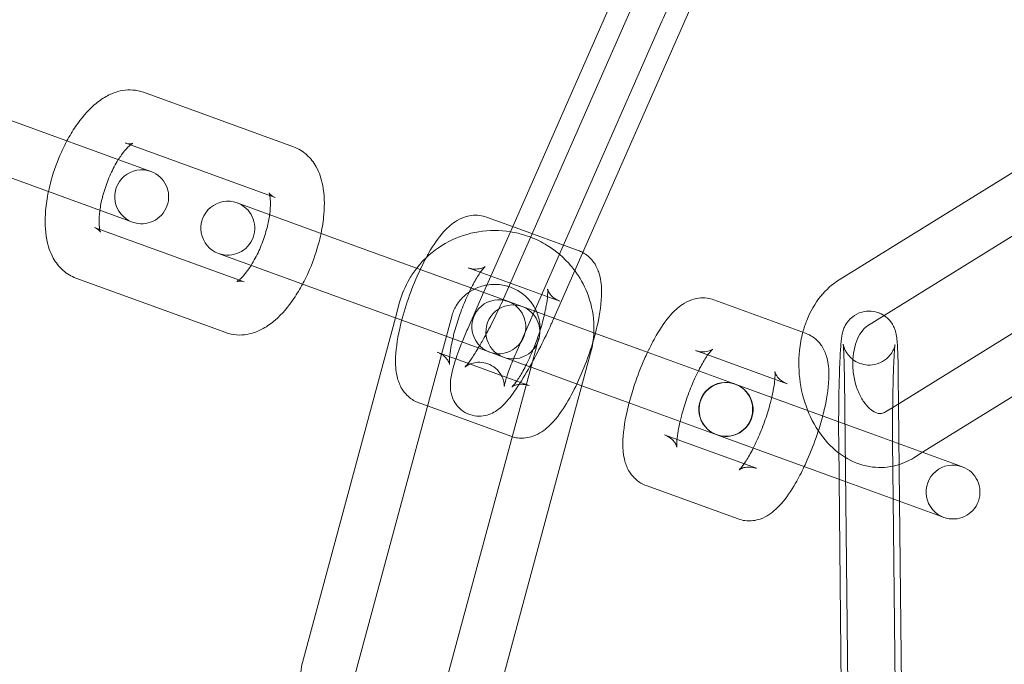
# Model space of a CAD drawing. Units: millimetres. Extents: x -28208 to 7871, y -22262 to -5654.
# Drawn here: x -25255 to -25200, y -13931 to -13895 of the extents above; entities that cross this region are included whole.
import ezdxf

# ---------------------------------------------------------------- set-up
doc = ezdxf.new("R2010")
doc.units = ezdxf.units.MM

# ---------------------------------------------------------------- blocks, each defined once
blk = doc.blocks.new('A$Ce6d4669a')
at = {"color": 0, "linetype": 'Continuous', "lineweight": 0}
for p, q in [((-15149.741, 16281.727), (-15141.66, 16300.093)), ((-15146.995, 16280.519), (-15138.914, 16298.884)), ((-15143.655, 16298.418), (-15149.36, 16285.452)), ((-15140.909, 16297.21), (-15148.99, 16278.844)), ((-15169.765, 16293.21), (-15161.425, 16290.174)), ((-15178.052, 16291.969), (-15169.712, 16288.934)), ((-15117.903, 16290.94), (-15131.073, 16282.772)), ((-15170.791, 16290.391), (-15170.496, 16290.283)), ((-15170.496, 16290.283), (-15162.451, 16287.355)), ((-15179.078, 16289.15), (-15170.738, 16286.115)), ((-15169.36, 16288.806), (-15169.712, 16288.934)), ((-15116.322, 16288.39), (-15128.576, 16280.79)), ((-15157.401, 16284.453), (-15164.567, 16287.061)), ((-15170.738, 16286.115), (-15170.386, 16285.987)), ((-15150.69, 16286.267), (-15149.235, 16285.737)), ((-15172.206, 16285.585), (-15172.501, 16285.692)), ((-15164.162, 16282.657), (-15172.206, 16285.585)), ((-15149.235, 16285.737), (-15145.583, 16284.408)), ((-15149.36, 16285.452), (-15150.665, 16282.486)), ((-15157.401, 16284.453), (-15149.764, 16281.673)), ((-15165.593, 16284.242), (-15158.427, 16281.634)), ((-15151.716, 16283.448), (-15146.609, 16281.589)), ((-15128.094, 16275.676), (-15115.331, 16283.592)), ((-15165.188, 16279.838), (-15173.527, 16282.873)), ((-15150.665, 16282.486), (-15150.849, 16282.068)), ((-15150.849, 16282.068), (-15151.736, 16280.053)), ((-15149.764, 16281.673), (-15149.061, 16281.418)), ((-15138.043, 16281.664), (-15132.936, 16279.805)), ((-15158.427, 16281.634), (-15151.098, 16278.966)), ((-15155.522, 16281.526), (-15155.755, 16280.661)), ((-15148.709, 16281.289), (-15149.061, 16281.418)), ((-15144.717, 16279.836), (-15148.709, 16281.289)), ((-15155.755, 16280.661), (-15160.878, 16261.691)), ((-15152.626, 16280.743), (-15153.494, 16277.526)), ((-15128.576, 16280.79), (-15129.491, 16280.222)), ((-15126.428, 16273.18), (-15113.749, 16281.043)), ((-15148.13, 16278.218), (-15147.792, 16279.47)), ((-15142.104, 16278.885), (-15144.717, 16279.836)), ((-15151.098, 16278.966), (-15150.087, 16278.598)), ((-15152.738, 16278.499), (-15153.427, 16278.75)), ((-15152.393, 16278.374), (-15152.738, 16278.499)), ((-15148.806, 16277.068), (-15152.393, 16278.374)), ((-15150.251, 16258.854), (-15144.895, 16278.688)), ((-15150.087, 16278.598), (-15149.735, 16278.47)), ((-15149.735, 16278.47), (-15148.284, 16277.942)), ((-15136.997, 16277.026), (-15142.104, 16278.885)), ((-15139.07, 16278.845), (-15138.381, 16278.594)), ((-15138.381, 16278.594), (-15133.962, 16276.986)), ((-15153.148, 16259.636), (-15148.13, 16278.218)), ((-15148.211, 16277.916), (-15145.382, 16276.886)), ((-15153.494, 16277.526), (-15157.981, 16260.909)), ((-15130.779, 16277.329), (-15130.581, 16258.6)), ((-15127.78, 16277.36), (-15127.764, 16275.881)), ((-15148.473, 16276.947), (-15148.806, 16277.068)), ((-15148.319, 16276.891), (-15148.473, 16276.947)), ((-15145.382, 16276.886), (-15143.13, 16276.066)), ((-15136.869, 16276.98), (-15136.997, 16277.026)), ((-15129.457, 16274.282), (-15136.847, 16276.972)), ((-15153.972, 16275.756), (-15154.453, 16275.931)), ((-15149.345, 16274.072), (-15153.972, 16275.756)), ((-15138.023, 16274.207), (-15143.13, 16276.066)), ((-15128.5, 16275.424), (-15128.094, 16275.676)), ((-15127.764, 16275.881), (-15127.706, 16270.452)), ((-15140.091, 16273.896), (-15140.78, 16274.147)), ((-15138.023, 16274.207), (-15137.895, 16274.161)), ((-15137.873, 16274.153), (-15130.483, 16271.463)), ((-15124.35, 16272.423), (-15129.457, 16274.282)), ((-15135.672, 16272.288), (-15140.091, 16273.896)), ((-15131.074, 16271.678), (-15131.096, 16273.71)), ((-15128.063, 16270.582), (-15128.096, 16273.742)), ((-15126.919, 16272.875), (-15126.428, 16273.18)), ((-15124.222, 16272.377), (-15124.35, 16272.423)), ((-15136.698, 16269.468), (-15141.806, 16271.327)), ((-15130.897, 16254.982), (-15131.074, 16271.678)), ((-15125.376, 16269.604), (-15130.483, 16271.463)), ((-15127.897, 16255.014), (-15128.063, 16270.582)), ((-15127.706, 16270.452), (-15127.581, 16258.632)), ((-15125.376, 16269.604), (-15125.248, 16269.558))]:
    blk.add_line(p, q, dxfattribs=at)
for centre, radius, start, end in [((-15020.747, 16233.119), 225, 90, 270), ((-15012.653, 16228.04), 254.825, 116.95736, 178.83471), ((-15020.747, 16233.119), 250, 118.12407, 241.40402), ((-15169.873, 16287.396), 1.5, 70, 250), ((-15169.873, 16287.396), 1.5, 250, 70), ((-15165.08, 16285.651), 1.5, 70, 250), ((-15165.08, 16285.651), 1.5, 250, 70), ((-15150.007, 16280.165), 1.5, 70, 250), ((-15149.222, 16279.88), 1.5, 70, 250), ((-15150.007, 16280.165), 1.5, 250, 70), ((-15149.222, 16279.88), 1.5, 250, 70), ((-15137.382, 16275.57), 1.5, 70, 250), ((-15137.36, 16275.562), 1.5, 70.4467, 249.5533), ((-15137.382, 16275.57), 1.5, 250, 70), ((-15137.36, 16275.562), 1.5, 250, 70), ((-15137.36, 16275.562), 1.5, 70, 70.4467), ((-15137.36, 16275.562), 1.5, 249.5533, 250), ((-15124.735, 16270.967), 1.5, 70, 250), ((-15124.735, 16270.967), 1.5, 250, 70)]:
    blk.add_arc(centre, radius, start, end, dxfattribs=at)
blk.add_ellipse((-15146.761, 16277.388), major_axis=(-3.759, 1.368), ratio=0, start_param=-1.174661, end_param=-1.153757, dxfattribs=at)
for points, knots in [([(-15141.003, 16301.841), (-15140.978, 16301.935), (-15140.961, 16302.01), (-15140.951, 16302.07), (-15140.949, 16302.082), (-15140.949, 16302.088), (-15140.952, 16302.07), (-15140.948, 16301.97), (-15140.944, 16301.914), (-15140.911, 16301.759), (-15140.886, 16301.666), (-15140.778, 16301.439), (-15140.696, 16301.305), (-15140.456, 16301.06), (-15140.31, 16300.953), (-15140.001, 16300.811), (-15139.843, 16300.771), (-15139.546, 16300.74), (-15139.411, 16300.752), (-15139.177, 16300.795), (-15139.085, 16300.83), (-15138.943, 16300.892), (-15138.895, 16300.921), (-15138.821, 16300.969), (-15138.798, 16300.987), (-15138.768, 16301.012), (-15138.766, 16301.015), (-15138.78, 16301), (-15138.805, 16300.974), (-15138.886, 16300.877), (-15138.953, 16300.791), (-15139.129, 16300.544), (-15139.247, 16300.366), (-15139.52, 16299.928), (-15139.678, 16299.658), (-15140.01, 16299.06), (-15140.185, 16298.729), (-15140.525, 16298.048), (-15140.691, 16297.699), (-15140.865, 16297.311), (-15140.887, 16297.26), (-15140.909, 16297.21)], [0.958856, 0.958856, 0.958856, 0.958856, 1.127809, 1.127809, 1.20513, 1.20513, 1.323933, 1.323933, 1.398563, 1.398563, 1.462049, 1.462049, 1.522756, 1.522756, 1.574269, 1.574269, 1.621438, 1.621438, 1.673382, 1.673382, 1.733505, 1.733505, 1.796529, 1.796529, 1.86648, 1.86648, 1.9562, 1.9562, 2.084064, 2.084064, 2.269429, 2.269429, 2.513904, 2.513904, 2.795992, 2.795992, 3.09467, 3.09467, 3.398364, 3.398364, 3.444083, 3.444083, 3.444083, 3.444083]), ([(-15174.032, 16290.506), (-15173.883, 16290.786), (-15173.722, 16291.054), (-15173.24, 16291.764), (-15172.899, 16292.171), (-15172.303, 16292.689), (-15172.086, 16292.848), (-15171.647, 16293.093), (-15171.433, 16293.186), (-15170.856, 16293.347), (-15170.46, 16293.379), (-15169.963, 16293.274), (-15169.863, 16293.245), (-15169.765, 16293.21)], [5.192538, 5.192538, 5.192538, 5.192538, 5.40319, 5.40319, 5.783929, 5.783929, 5.981653, 5.981653, 6.142443, 6.142443, 6.376275, 6.376275, 6.43581, 6.43581, 6.43581, 6.43581]), ([(-15175.059, 16287.687), (-15175.015, 16287.896), (-15174.964, 16288.105), (-15174.758, 16288.849), (-15174.566, 16289.381), (-15174.242, 16290.098), (-15174.14, 16290.305), (-15174.032, 16290.506)], [4.5374882, 4.5374882, 4.5374882, 4.5374882, 4.6790613, 4.6790613, 5.0412444, 5.0412444, 5.1925382, 5.1925382, 5.1925382, 5.1925382]), ([(-15171.171, 16289.465), (-15171.112, 16289.558), (-15171.053, 16289.646), (-15170.868, 16289.903), (-15170.745, 16290.048), (-15170.547, 16290.246), (-15170.469, 16290.308), (-15170.388, 16290.361), (-15170.37, 16290.37), (-15170.37, 16290.37)], [5.3361819, 5.3361819, 5.3361819, 5.3361819, 5.4511391, 5.4511391, 5.699393, 5.699393, 5.9143656, 5.9143656, 6.0536232, 6.0536232, 6.0536232, 6.0536232]), ([(-15170.37, 16290.37), (-15170.37, 16290.37), (-15170.371, 16290.369), (-15170.39, 16290.362), (-15170.437, 16290.347), (-15170.59, 16290.342), (-15170.693, 16290.355), (-15170.791, 16290.391)], [6.0536232, 6.0536232, 6.0536232, 6.0536232, 6.0959399, 6.0959399, 6.2679151, 6.2679151, 6.4358095, 6.4358095, 6.4358095, 6.4358095]), ([(-15161.425, 16290.174), (-15161.155, 16290.076), (-15160.908, 16289.924), (-15160.474, 16289.541), (-15160.299, 16289.307), (-15159.978, 16288.731), (-15159.869, 16288.384), (-15159.7, 16287.513), (-15159.689, 16286.975), (-15159.766, 16286.071), (-15159.819, 16285.717), (-15159.894, 16285.36)], [0.152624, 0.152624, 0.152624, 0.152624, 0.317075, 0.317075, 0.503084, 0.503084, 0.766075, 0.766075, 1.154151, 1.154151, 1.395896, 1.395896, 1.395896, 1.395896]), ([(-15172.197, 16286.646), (-15172.165, 16286.873), (-15172.117, 16287.119), (-15171.98, 16287.656), (-15171.887, 16287.95), (-15171.666, 16288.524), (-15171.539, 16288.805), (-15171.328, 16289.204), (-15171.249, 16289.339), (-15171.171, 16289.465)], [4.3938445, 4.3938445, 4.3938445, 4.3938445, 4.6331638, 4.6331638, 4.9057355, 4.9057355, 5.1822051, 5.1822051, 5.3361819, 5.3361819, 5.3361819, 5.3361819]), ([(-15173.527, 16282.873), (-15173.797, 16282.971), (-15174.045, 16283.124), (-15174.479, 16283.507), (-15174.654, 16283.741), (-15174.975, 16284.316), (-15175.084, 16284.663), (-15175.253, 16285.535), (-15175.264, 16286.072), (-15175.187, 16286.977), (-15175.133, 16287.331), (-15175.059, 16287.687)], [3.294217, 3.294217, 3.294217, 3.294217, 3.458667, 3.458667, 3.644676, 3.644676, 3.907668, 3.907668, 4.295744, 4.295744, 4.537488, 4.537488, 4.537488, 4.537488]), ([(-15162.451, 16287.355), (-15162.624, 16287.418), (-15162.745, 16287.545), (-15162.794, 16287.617), (-15162.789, 16287.617), (-15162.77, 16287.563), (-15162.758, 16287.521), (-15162.746, 16287.463)], [0.1526242, 0.1526242, 0.1526242, 0.1526242, 0.4490259, 0.4490259, 0.6255402, 0.6255402, 0.7648716, 0.7648716, 0.7648716, 0.7648716]), ([(-15162.746, 16287.463), (-15162.743, 16287.447), (-15162.74, 16287.431), (-15162.722, 16287.318), (-15162.711, 16287.192), (-15162.709, 16286.872), (-15162.721, 16286.671), (-15162.751, 16286.436), (-15162.754, 16286.419), (-15162.756, 16286.402)], [0.7648716, 0.7648716, 0.7648716, 0.7648716, 0.8014628, 0.8014628, 1.0023166, 1.0023166, 1.2341077, 1.2341077, 1.2522518, 1.2522518, 1.2522518, 1.2522518]), ([(-15172.165, 16285.437), (-15172.165, 16285.437), (-15172.169, 16285.445), (-15172.185, 16285.491), (-15172.202, 16285.55), (-15172.23, 16285.729), (-15172.242, 16285.856), (-15172.244, 16286.175), (-15172.232, 16286.376), (-15172.201, 16286.611), (-15172.199, 16286.628), (-15172.197, 16286.646)], [3.6764033, 3.6764033, 3.6764033, 3.6764033, 3.7671328, 3.7671328, 3.9430555, 3.9430555, 4.1439093, 4.1439093, 4.3757004, 4.3757004, 4.3938445, 4.3938445, 4.3938445, 4.3938445]), ([(-15162.756, 16286.402), (-15162.787, 16286.174), (-15162.836, 16285.929), (-15162.973, 16285.391), (-15163.066, 16285.098), (-15163.286, 16284.523), (-15163.414, 16284.243), (-15163.625, 16283.843), (-15163.703, 16283.708), (-15163.782, 16283.583)], [1.2522518, 1.2522518, 1.2522518, 1.2522518, 1.4915711, 1.4915711, 1.7641429, 1.7641429, 2.0406124, 2.0406124, 2.1945893, 2.1945893, 2.1945893, 2.1945893]), ([(-15154.046, 16284.006), (-15153.995, 16284.099), (-15153.944, 16284.19), (-15153.643, 16284.709), (-15153.385, 16285.089), (-15152.903, 16285.636), (-15152.702, 16285.834), (-15152.288, 16286.108), (-15152.122, 16286.2), (-15151.684, 16286.35), (-15151.389, 16286.402), (-15150.94, 16286.342), (-15150.813, 16286.312), (-15150.69, 16286.267)], [6.808185, 6.808185, 6.808185, 6.808185, 6.887421, 6.887421, 7.269868, 7.269868, 7.516721, 7.516721, 7.648267, 7.648267, 7.796753, 7.796753, 7.853982, 7.853982, 7.853982, 7.853982]), ([(-15172.501, 16285.692), (-15172.329, 16285.629), (-15172.208, 16285.503), (-15172.168, 16285.444), (-15172.165, 16285.437), (-15172.165, 16285.437)], [3.2942169, 3.2942169, 3.2942169, 3.2942169, 3.5906186, 3.5906186, 3.6764033, 3.6764033, 3.6764033, 3.6764033]), ([(-15148.235, 16285.15), (-15148.462, 16285.238), (-15148.695, 16285.31), (-15149.505, 16285.505), (-15150.1, 16285.551), (-15151.273, 16285.457), (-15151.852, 16285.316), (-15152.932, 16284.861), (-15153.435, 16284.547), (-15154.13, 16283.939), (-15154.364, 16283.691), (-15154.573, 16283.423)], [4.344968, 4.344968, 4.344968, 4.344968, 4.478758, 4.478758, 4.801997, 4.801997, 5.124854, 5.124854, 5.446221, 5.446221, 5.63301, 5.63301, 5.63301, 5.63301]), ([(-15159.894, 16285.36), (-15159.938, 16285.152), (-15159.989, 16284.942), (-15160.194, 16284.198), (-15160.387, 16283.667), (-15160.711, 16282.949), (-15160.813, 16282.742), (-15160.92, 16282.541)], [1.3958956, 1.3958956, 1.3958956, 1.3958956, 1.5374687, 1.5374687, 1.8996517, 1.8996517, 2.0509456, 2.0509456, 2.0509456, 2.0509456]), ([(-15145.777, 16283.287), (-15145.845, 16283.379), (-15145.916, 16283.469), (-15146.367, 16284.002), (-15146.815, 16284.387), (-15147.604, 16284.874), (-15147.914, 16285.027), (-15148.235, 16285.15)], [3.7727271, 3.7727271, 3.7727271, 3.7727271, 3.83576, 3.83576, 4.1563657, 4.1563657, 4.3449677, 4.3449677, 4.3449677, 4.3449677]), ([(-15154.453, 16275.931), (-15154.656, 16276.005), (-15154.844, 16276.118), (-15155.164, 16276.389), (-15155.289, 16276.547), (-15155.511, 16276.906), (-15155.584, 16277.101), (-15155.73, 16277.628), (-15155.751, 16277.939), (-15155.748, 16278.822), (-15155.661, 16279.42), (-15155.409, 16280.548), (-15155.265, 16281.055), (-15154.934, 16282.043), (-15154.748, 16282.524), (-15154.388, 16283.34), (-15154.22, 16283.684), (-15154.046, 16284.006)], [4.712389, 4.712389, 4.712389, 4.712389, 4.807542, 4.807542, 4.913798, 4.913798, 5.059921, 5.059921, 5.335961, 5.335961, 5.819418, 5.819418, 6.18512, 6.18512, 6.534432, 6.534432, 6.808185, 6.808185, 6.808185, 6.808185]), ([(-15145.333, 16284.295), (-15145.226, 16284.236), (-15145.128, 16284.167), (-15144.872, 16283.95), (-15144.747, 16283.792), (-15144.525, 16283.433), (-15144.452, 16283.238), (-15144.305, 16282.711), (-15144.284, 16282.4), (-15144.288, 16281.517), (-15144.374, 16280.919), (-15144.553, 16280.122), (-15144.591, 16279.964), (-15144.633, 16279.806)], [1.611222, 1.611222, 1.611222, 1.611222, 1.665949, 1.665949, 1.772205, 1.772205, 1.918328, 1.918328, 2.194368, 2.194368, 2.677825, 2.677825, 2.794616, 2.794616, 2.794616, 2.794616]), ([(-15163.782, 16283.583), (-15163.841, 16283.489), (-15163.9, 16283.401), (-15164.084, 16283.144), (-15164.208, 16282.999), (-15164.367, 16282.841), (-15164.415, 16282.797), (-15164.456, 16282.764)], [2.1945893, 2.1945893, 2.1945893, 2.1945893, 2.3095465, 2.3095465, 2.5578004, 2.5578004, 2.6819695, 2.6819695, 2.6819695, 2.6819695]), ([(-15154.573, 16283.423), (-15154.721, 16283.234), (-15154.856, 16283.034), (-15155.215, 16282.419), (-15155.399, 16281.981), (-15155.522, 16281.526)], [5.6330095, 5.6330095, 5.6330095, 5.6330095, 5.765515, 5.765515, 6.0251253, 6.0251253, 6.0251253, 6.0251253]), ([(-15152.568, 16279.501), (-15152.546, 16279.594), (-15152.523, 16279.688), (-15152.418, 16280.089), (-15152.32, 16280.411), (-15152.095, 16281.062), (-15151.967, 16281.391), (-15151.699, 16282.008), (-15151.559, 16282.297), (-15151.292, 16282.79), (-15151.165, 16282.998), (-15150.957, 16283.3), (-15150.872, 16283.406), (-15150.774, 16283.512), (-15150.748, 16283.532), (-15150.766, 16283.518), (-15150.793, 16283.497), (-15150.905, 16283.444), (-15150.982, 16283.414), (-15151.204, 16283.372), (-15151.352, 16283.365), (-15151.58, 16283.405), (-15151.649, 16283.424), (-15151.716, 16283.448)], [5.850246, 5.850246, 5.850246, 5.850246, 5.93933, 5.93933, 6.222056, 6.222056, 6.512567, 6.512567, 6.799902, 6.799902, 7.0706, 7.0706, 7.303106, 7.303106, 7.475578, 7.475578, 7.59827, 7.59827, 7.702537, 7.702537, 7.808938, 7.808938, 7.853982, 7.853982, 7.853982, 7.853982]), ([(-15164.456, 16282.764), (-15164.486, 16282.74), (-15164.512, 16282.721), (-15164.574, 16282.68), (-15164.593, 16282.674), (-15164.563, 16282.685), (-15164.516, 16282.7), (-15164.363, 16282.705), (-15164.259, 16282.692), (-15164.162, 16282.657)], [2.6819695, 2.6819695, 2.6819695, 2.6819695, 2.772773, 2.772773, 2.9543473, 2.9543473, 3.1263224, 3.1263224, 3.2942169, 3.2942169, 3.2942169, 3.2942169]), ([(-15144.895, 16278.688), (-15144.746, 16279.243), (-15144.686, 16279.822), (-15144.755, 16280.971), (-15144.883, 16281.54), (-15145.271, 16282.505), (-15145.5, 16282.914), (-15145.777, 16283.287)], [2.8835327, 2.8835327, 2.8835327, 2.8835327, 3.2002228, 3.2002228, 3.517228, 3.517228, 3.7727271, 3.7727271, 3.7727271, 3.7727271]), ([(-15131.073, 16282.772), (-15131.463, 16282.529), (-15131.805, 16282.219), (-15132.42, 16281.464), (-15132.679, 16281.007), (-15132.957, 16280.305), (-15133.03, 16280.085), (-15133.09, 16279.861)], [0.4006003, 0.4006003, 0.4006003, 0.4006003, 0.6829851, 0.6829851, 1.0039357, 1.0039357, 1.1446556, 1.1446556, 1.1446556, 1.1446556]), ([(-15160.92, 16282.541), (-15161.07, 16282.262), (-15161.231, 16281.994), (-15161.713, 16281.284), (-15162.054, 16280.876), (-15162.649, 16280.359), (-15162.867, 16280.199), (-15163.306, 16279.955), (-15163.519, 16279.861), (-15164.096, 16279.7), (-15164.493, 16279.668), (-15164.99, 16279.774), (-15165.09, 16279.802), (-15165.188, 16279.838)], [2.050946, 2.050946, 2.050946, 2.050946, 2.261598, 2.261598, 2.642336, 2.642336, 2.84006, 2.84006, 3.00085, 3.00085, 3.234683, 3.234683, 3.294217, 3.294217, 3.294217, 3.294217]), ([(-15151.371, 16282.258), (-15151.554, 16282.167), (-15151.724, 16282.054), (-15152.076, 16281.753), (-15152.245, 16281.552), (-15152.486, 16281.147), (-15152.57, 16280.949), (-15152.626, 16280.743)], [5.1876865, 5.1876865, 5.1876865, 5.1876865, 5.4352678, 5.4352678, 5.7570896, 5.7570896, 6.0251253, 6.0251253, 6.0251253, 6.0251253]), ([(-15149.446, 16282.397), (-15149.523, 16282.422), (-15149.602, 16282.444), (-15149.938, 16282.518), (-15150.202, 16282.535), (-15150.723, 16282.49), (-15150.979, 16282.427), (-15151.269, 16282.306), (-15151.32, 16282.283), (-15151.371, 16282.258)], [4.4014945, 4.4014945, 4.4014945, 4.4014945, 4.4983452, 4.4983452, 4.8085169, 4.8085169, 5.1198246, 5.1198246, 5.1876865, 5.1876865, 5.1876865, 5.1876865]), ([(-15147.792, 16279.47), (-15147.723, 16279.724), (-15147.698, 16279.989), (-15147.737, 16280.514), (-15147.802, 16280.774), (-15148.012, 16281.259), (-15148.157, 16281.484), (-15148.512, 16281.877), (-15148.719, 16282.045), (-15149.106, 16282.268), (-15149.273, 16282.342), (-15149.446, 16282.397)], [2.883533, 2.883533, 2.883533, 2.883533, 3.214904, 3.214904, 3.544897, 3.544897, 3.868957, 3.868957, 4.186147, 4.186147, 4.401494, 4.401494, 4.401494, 4.401494]), ([(-15146.609, 16281.589), (-15146.768, 16281.647), (-15146.911, 16281.74), (-15147.117, 16281.928), (-15147.181, 16282.02), (-15147.259, 16282.156), (-15147.276, 16282.204), (-15147.296, 16282.262), (-15147.296, 16282.271), (-15147.293, 16282.254), (-15147.289, 16282.219), (-15147.284, 16282.099), (-15147.285, 16282.001), (-15147.305, 16281.732), (-15147.328, 16281.548), (-15147.405, 16281.105), (-15147.464, 16280.837), (-15147.618, 16280.249), (-15147.716, 16279.928), (-15147.941, 16279.277), (-15148.069, 16278.948), (-15148.337, 16278.331), (-15148.477, 16278.042), (-15148.743, 16277.549), (-15148.87, 16277.34), (-15149.078, 16277.038), (-15149.164, 16276.933), (-15149.262, 16276.827), (-15149.288, 16276.807), (-15149.27, 16276.821), (-15149.243, 16276.841), (-15149.131, 16276.894), (-15149.054, 16276.925), (-15148.832, 16276.966), (-15148.684, 16276.974), (-15148.456, 16276.934), (-15148.386, 16276.915), (-15148.319, 16276.891)], [1.570796, 1.570796, 1.570796, 1.570796, 1.677466, 1.677466, 1.785587, 1.785587, 1.8892, 1.8892, 1.99998, 1.99998, 2.135884, 2.135884, 2.312655, 2.312655, 2.536377, 2.536377, 2.797738, 2.797738, 3.080463, 3.080463, 3.370975, 3.370975, 3.658309, 3.658309, 3.929007, 3.929007, 4.161513, 4.161513, 4.333985, 4.333985, 4.456678, 4.456678, 4.560944, 4.560944, 4.667345, 4.667345, 4.712389, 4.712389, 4.712389, 4.712389]), ([(-15141.73, 16278.749), (-15141.575, 16279.076), (-15141.413, 16279.386), (-15140.996, 16280.106), (-15140.738, 16280.486), (-15140.256, 16281.033), (-15140.055, 16281.23), (-15139.641, 16281.505), (-15139.475, 16281.596), (-15139.037, 16281.746), (-15138.742, 16281.798), (-15138.293, 16281.739), (-15138.166, 16281.709), (-15138.043, 16281.664)], [6.630162, 6.630162, 6.630162, 6.630162, 6.887421, 6.887421, 7.269868, 7.269868, 7.516721, 7.516721, 7.648267, 7.648267, 7.796753, 7.796753, 7.853982, 7.853982, 7.853982, 7.853982]), ([(-15151.148, 16278.984), (-15151.039, 16279.165), (-15150.926, 16279.362), (-15150.64, 16279.877), (-15150.465, 16280.208), (-15150.125, 16280.889), (-15149.959, 16281.238), (-15149.797, 16281.6), (-15149.786, 16281.625), (-15149.775, 16281.649)], [5.7364215, 5.7364215, 5.7364215, 5.7364215, 5.937585, 5.937585, 6.236263, 6.236263, 6.5399566, 6.5399566, 6.5622292, 6.5622292, 6.5622292, 6.5622292]), ([(-15131.017, 16278.51), (-15131.016, 16278.536), (-15131.015, 16278.562), (-15130.996, 16278.911), (-15130.978, 16279.176), (-15130.944, 16279.492), (-15130.934, 16279.578), (-15130.906, 16279.736), (-15130.895, 16279.801), (-15130.857, 16279.937), (-15130.844, 16279.978), (-15130.799, 16280.1), (-15130.767, 16280.186), (-15130.618, 16280.424), (-15130.529, 16280.561), (-15130.194, 16280.819), (-15130.017, 16280.923), (-15129.632, 16281.026), (-15129.454, 16281.044), (-15129.128, 16281.018), (-15128.98, 16280.982), (-15128.853, 16280.932)], [5.5227288, 5.5227288, 5.5227288, 5.5227288, 5.5501381, 5.5501381, 5.8956553, 5.8956553, 6.0433581, 6.0433581, 6.1390016, 6.1390016, 6.173664, 6.173664, 6.2190937, 6.2190937, 6.2525379, 6.2525379, 6.2726068, 6.2726068, 6.286298, 6.286298, 6.2985427, 6.2985427, 6.2985427, 6.2985427]), ([(-15128.853, 16280.932), (-15128.847, 16280.93), (-15128.842, 16280.928), (-15128.687, 16280.865), (-15128.567, 16280.79), (-15128.349, 16280.62), (-15128.268, 16280.528), (-15128.12, 16280.338), (-15128.075, 16280.253), (-15127.998, 16280.096), (-15127.976, 16280.034), (-15127.936, 16279.913), (-15127.923, 16279.863), (-15127.894, 16279.737), (-15127.885, 16279.677), (-15127.865, 16279.537), (-15127.857, 16279.461), (-15127.842, 16279.294), (-15127.835, 16279.204), (-15127.823, 16279.005), (-15127.818, 16278.897), (-15127.808, 16278.665), (-15127.804, 16278.542), (-15127.79, 16278.1), (-15127.784, 16277.745), (-15127.78, 16277.36)], [6.298543, 6.298543, 6.298543, 6.298543, 6.29909, 6.29909, 6.313741, 6.313741, 6.333446, 6.333446, 6.362098, 6.362098, 6.39849, 6.39849, 6.446277, 6.446277, 6.537346, 6.537346, 6.665595, 6.665595, 6.799019, 6.799019, 6.934564, 6.934564, 7.067763, 7.067763, 7.384658, 7.384658, 7.384658, 7.384658]), ([(-15152.048, 16279.312), (-15152.111, 16279.154), (-15152.171, 16279), (-15152.375, 16278.449), (-15152.493, 16278.085), (-15152.639, 16277.498), (-15152.687, 16277.273), (-15152.703, 16276.845), (-15152.703, 16276.691), (-15152.622, 16276.315), (-15152.561, 16276.108), (-15152.297, 16275.727), (-15152.154, 16275.574), (-15151.823, 16275.354), (-15151.651, 16275.279), (-15151.311, 16275.193), (-15151.144, 16275.183), (-15150.826, 16275.201), (-15150.682, 16275.237), (-15150.407, 16275.331), (-15150.293, 16275.393), (-15150.044, 16275.546), (-15149.94, 16275.635), (-15149.559, 16275.986), (-15149.358, 16276.254), (-15148.88, 16276.937), (-15148.621, 16277.352), (-15148.134, 16278.202), (-15147.908, 16278.621), (-15147.477, 16279.471), (-15147.272, 16279.9), (-15147.053, 16280.386), (-15147.024, 16280.453), (-15146.995, 16280.519)], [3.649001, 3.649001, 3.649001, 3.649001, 3.784268, 3.784268, 4.14736, 4.14736, 4.413851, 4.413851, 4.539952, 4.539952, 4.636089, 4.636089, 4.69448, 4.69448, 4.741779, 4.741779, 4.790265, 4.790265, 4.8491, 4.8491, 4.928123, 4.928123, 5.055465, 5.055465, 5.44047, 5.44047, 5.850417, 5.850417, 6.195749, 6.195749, 6.532229, 6.532229, 6.585675, 6.585675, 6.585675, 6.585675]), ([(-15129.491, 16280.222), (-15129.597, 16280.156), (-15129.728, 16280.039), (-15129.947, 16279.717), (-15130.035, 16279.546), (-15130.18, 16279.153), (-15130.237, 16278.931), (-15130.309, 16278.453), (-15130.322, 16278.196), (-15130.3, 16277.675), (-15130.263, 16277.411), (-15130.145, 16276.909), (-15130.063, 16276.67), (-15129.869, 16276.247), (-15129.758, 16276.061), (-15129.527, 16275.756), (-15129.408, 16275.636), (-15129.181, 16275.457), (-15129.076, 16275.402), (-15128.871, 16275.329), (-15128.79, 16275.326), (-15128.646, 16275.352), (-15128.58, 16275.375), (-15128.5, 16275.424)], [0.4006, 0.4006, 0.4006, 0.4006, 0.767527, 0.767527, 1.033176, 1.033176, 1.293887, 1.293887, 1.558544, 1.558544, 1.82618, 1.82618, 2.093065, 2.093065, 2.355995, 2.355995, 2.61655, 2.61655, 2.891698, 2.891698, 3.264193, 3.264193, 3.542193, 3.542193, 3.542193, 3.542193]), ([(-15152.74, 16278.073), (-15152.74, 16278.073), (-15152.741, 16278.074), (-15152.743, 16278.085), (-15152.747, 16278.12), (-15152.752, 16278.24), (-15152.75, 16278.338), (-15152.73, 16278.607), (-15152.708, 16278.79), (-15152.645, 16279.153), (-15152.61, 16279.323), (-15152.568, 16279.501)], [5.1164372, 5.1164372, 5.1164372, 5.1164372, 5.1415731, 5.1415731, 5.2774771, 5.2774771, 5.4542477, 5.4542477, 5.6779694, 5.6779694, 5.8502461, 5.8502461, 5.8502461, 5.8502461]), ([(-15144.633, 16279.806), (-15144.721, 16279.467), (-15144.824, 16279.123), (-15145.102, 16278.296), (-15145.288, 16277.815), (-15145.693, 16276.895), (-15145.913, 16276.457), (-15146.393, 16275.63), (-15146.65, 16275.25), (-15147.132, 16274.703), (-15147.334, 16274.505), (-15147.748, 16274.23), (-15147.913, 16274.139), (-15148.352, 16273.989), (-15148.647, 16273.937), (-15149.066, 16273.993), (-15149.163, 16274.013), (-15149.257, 16274.042)], [2.794616, 2.794616, 2.794616, 2.794616, 3.043527, 3.043527, 3.392839, 3.392839, 3.745829, 3.745829, 4.128276, 4.128276, 4.375128, 4.375128, 4.506675, 4.506675, 4.65516, 4.65516, 4.698817, 4.698817, 4.698817, 4.698817]), ([(-15133.09, 16279.861), (-15133.178, 16279.53), (-15133.241, 16279.19), (-15133.339, 16278.255), (-15133.324, 16277.651), (-15133.149, 16276.468), (-15132.987, 16275.888), (-15132.523, 16274.807), (-15132.221, 16274.304), (-15131.493, 16273.446), (-15131.071, 16273.084), (-15130.167, 16272.579), (-15129.696, 16272.418), (-15128.776, 16272.307), (-15128.332, 16272.337), (-15127.559, 16272.539), (-15127.224, 16272.686), (-15126.919, 16272.875)], [1.144656, 1.144656, 1.144656, 1.144656, 1.352221, 1.352221, 1.707373, 1.707373, 2.062857, 2.062857, 2.416972, 2.416972, 2.756907, 2.756907, 3.05669, 3.05669, 3.32138, 3.32138, 3.542193, 3.542193, 3.542193, 3.542193]), ([(-15132.936, 16279.805), (-15132.732, 16279.731), (-15132.545, 16279.618), (-15132.225, 16279.347), (-15132.1, 16279.189), (-15131.878, 16278.83), (-15131.805, 16278.635), (-15131.659, 16278.107), (-15131.637, 16277.797), (-15131.641, 16276.913), (-15131.728, 16276.316), (-15131.906, 16275.518), (-15131.944, 16275.361), (-15131.986, 16275.203)], [1.570796, 1.570796, 1.570796, 1.570796, 1.665949, 1.665949, 1.772205, 1.772205, 1.918328, 1.918328, 2.194368, 2.194368, 2.677825, 2.677825, 2.794616, 2.794616, 2.794616, 2.794616]), ([(-15151.881, 16277.925), (-15151.881, 16277.925), (-15151.88, 16277.926), (-15151.87, 16277.937), (-15151.845, 16277.963), (-15151.764, 16278.06), (-15151.698, 16278.146), (-15151.521, 16278.393), (-15151.403, 16278.571), (-15151.235, 16278.841), (-15151.192, 16278.912), (-15151.148, 16278.984)], [5.0691554, 5.0691554, 5.0691554, 5.0691554, 5.0977924, 5.0977924, 5.2256568, 5.2256568, 5.4110215, 5.4110215, 5.6554963, 5.6554963, 5.7364215, 5.7364215, 5.7364215, 5.7364215]), ([(-15138.109, 16278.922), (-15138.109, 16278.922), (-15138.11, 16278.922), (-15138.119, 16278.915), (-15138.146, 16278.894), (-15138.258, 16278.841), (-15138.335, 16278.811), (-15138.557, 16278.769), (-15138.705, 16278.761), (-15138.933, 16278.802), (-15139.002, 16278.821), (-15139.07, 16278.845)], [7.4499334, 7.4499334, 7.4499334, 7.4499334, 7.475578, 7.475578, 7.5982702, 7.5982702, 7.7025371, 7.7025371, 7.8089381, 7.8089381, 7.8539816, 7.8539816, 7.8539816, 7.8539816]), ([(-15138.895, 16277.717), (-15138.855, 16277.797), (-15138.815, 16277.874), (-15138.646, 16278.187), (-15138.519, 16278.395), (-15138.31, 16278.697), (-15138.225, 16278.803), (-15138.133, 16278.902), (-15138.109, 16278.922), (-15138.109, 16278.922)], [6.7161245, 6.7161245, 6.7161245, 6.7161245, 6.7999021, 6.7999021, 7.0705995, 7.0705995, 7.303106, 7.303106, 7.4499334, 7.4499334, 7.4499334, 7.4499334]), ([(-15127.96, 16279.168), (-15127.96, 16279.168), (-15127.961, 16279.164), (-15127.964, 16279.148), (-15127.966, 16279.137), (-15127.977, 16279.096), (-15127.985, 16279.061), (-15128.021, 16278.962), (-15128.04, 16278.911), (-15128.113, 16278.77), (-15128.161, 16278.681), (-15128.311, 16278.504), (-15128.368, 16278.445), (-15128.561, 16278.284), (-15128.731, 16278.171), (-15129.116, 16278.054), (-15129.294, 16278.029), (-15129.629, 16278.044), (-15129.785, 16278.079), (-15130.068, 16278.183), (-15130.19, 16278.256), (-15130.411, 16278.419), (-15130.494, 16278.508), (-15130.642, 16278.69), (-15130.688, 16278.771), (-15130.759, 16278.91), (-15130.78, 16278.963), (-15130.81, 16279.047), (-15130.819, 16279.078), (-15130.834, 16279.132), (-15130.838, 16279.151), (-15130.845, 16279.186), (-15130.846, 16279.194), (-15130.847, 16279.197), (-15130.844, 16279.179), (-15130.836, 16279.098), (-15130.829, 16279.012), (-15130.814, 16278.745), (-15130.805, 16278.539), (-15130.79, 16278.023), (-15130.783, 16277.702), (-15130.78, 16277.345), (-15130.779, 16277.337), (-15130.779, 16277.329)], [6.038398, 6.038398, 6.038398, 6.038398, 6.082018, 6.082018, 6.11939, 6.11939, 6.171029, 6.171029, 6.204717, 6.204717, 6.236323, 6.236323, 6.249843, 6.249843, 6.271045, 6.271045, 6.285028, 6.285028, 6.297777, 6.297777, 6.31212, 6.31212, 6.331112, 6.331112, 6.358271, 6.358271, 6.389862, 6.389862, 6.422661, 6.422661, 6.463282, 6.463282, 6.523685, 6.523685, 6.627728, 6.627728, 6.811504, 6.811504, 7.076459, 7.076459, 7.377623, 7.377623, 7.384658, 7.384658, 7.384658, 7.384658]), ([(-15128.097, 16273.787), (-15128.1, 16274.138), (-15128.101, 16274.516), (-15128.1, 16275.005), (-15128.099, 16275.108), (-15128.098, 16275.314), (-15128.097, 16275.418), (-15128.095, 16275.626), (-15128.094, 16275.73), (-15128.091, 16275.936), (-15128.09, 16276.038), (-15128.087, 16276.241), (-15128.085, 16276.342), (-15128.081, 16276.543), (-15128.079, 16276.643), (-15128.075, 16276.84), (-15128.072, 16276.937), (-15128.067, 16277.128), (-15128.065, 16277.221), (-15128.051, 16277.674), (-15128.039, 16278.006), (-15128.012, 16278.56), (-15127.997, 16278.787), (-15127.978, 16279.014), (-15127.972, 16279.07), (-15127.964, 16279.139), (-15127.961, 16279.16), (-15127.96, 16279.167), (-15127.96, 16279.168), (-15127.96, 16279.168)], [4.255817, 4.255817, 4.255817, 4.255817, 4.555068, 4.555068, 4.633305, 4.633305, 4.712548, 4.712548, 4.79179, 4.79179, 4.870028, 4.870028, 4.948214, 4.948214, 5.027442, 5.027442, 5.106706, 5.106706, 5.184989, 5.184989, 5.496948, 5.496948, 5.7977, 5.7977, 5.924065, 5.924065, 6.020924, 6.020924, 6.038398, 6.038398, 6.038398, 6.038398]), ([(-15153.427, 16278.75), (-15153.268, 16278.692), (-15153.125, 16278.599), (-15152.919, 16278.411), (-15152.855, 16278.319), (-15152.777, 16278.182), (-15152.759, 16278.135), (-15152.742, 16278.084), (-15152.74, 16278.073), (-15152.74, 16278.073)], [4.712389, 4.712389, 4.712389, 4.712389, 4.8190587, 4.8190587, 4.9271796, 4.9271796, 5.030793, 5.030793, 5.1164372, 5.1164372, 5.1164372, 5.1164372]), ([(-15148.99, 16278.844), (-15149.135, 16278.515), (-15149.264, 16278.201), (-15149.472, 16277.653), (-15149.553, 16277.415), (-15149.657, 16277.07), (-15149.685, 16276.945), (-15149.699, 16276.867), (-15149.701, 16276.855), (-15149.701, 16276.849), (-15149.698, 16276.867), (-15149.702, 16276.967), (-15149.706, 16277.023), (-15149.739, 16277.178), (-15149.765, 16277.271), (-15149.872, 16277.498), (-15149.954, 16277.632), (-15150.194, 16277.877), (-15150.341, 16277.984), (-15150.65, 16278.126), (-15150.807, 16278.166), (-15151.104, 16278.197), (-15151.239, 16278.185), (-15151.474, 16278.142), (-15151.565, 16278.107), (-15151.707, 16278.045), (-15151.755, 16278.016), (-15151.829, 16277.968), (-15151.852, 16277.95), (-15151.877, 16277.93), (-15151.881, 16277.925), (-15151.881, 16277.925)], [3.444083, 3.444083, 3.444083, 3.444083, 3.744051, 3.744051, 4.028425, 4.028425, 4.269401, 4.269401, 4.346723, 4.346723, 4.465526, 4.465526, 4.540156, 4.540156, 4.603642, 4.603642, 4.664348, 4.664348, 4.715862, 4.715862, 4.76303, 4.76303, 4.814975, 4.814975, 4.875097, 4.875097, 4.938121, 4.938121, 5.008072, 5.008072, 5.069155, 5.069155, 5.069155, 5.069155]), ([(-15142.756, 16275.93), (-15142.667, 16276.268), (-15142.564, 16276.613), (-15142.287, 16277.44), (-15142.101, 16277.921), (-15141.844, 16278.504), (-15141.787, 16278.628), (-15141.73, 16278.749)], [5.9362086, 5.9362086, 5.9362086, 5.9362086, 6.1851196, 6.1851196, 6.5344319, 6.5344319, 6.630162, 6.630162, 6.630162, 6.630162]), ([(-15131.1, 16274.88), (-15131.1, 16274.913), (-15131.1, 16274.945), (-15131.098, 16275.414), (-15131.093, 16275.859), (-15131.079, 16276.724), (-15131.069, 16277.144), (-15131.045, 16277.89), (-15131.032, 16278.22), (-15131.017, 16278.51)], [4.5467472, 4.5467472, 4.5467472, 4.5467472, 4.5711533, 4.5711533, 4.8961373, 4.8961373, 5.2212919, 5.2212919, 5.5227288, 5.5227288, 5.5227288, 5.5227288]), ([(-15139.921, 16274.898), (-15139.9, 16274.991), (-15139.876, 16275.085), (-15139.771, 16275.486), (-15139.673, 16275.808), (-15139.448, 16276.459), (-15139.32, 16276.788), (-15139.09, 16277.316), (-15138.993, 16277.524), (-15138.895, 16277.717)], [5.8502461, 5.8502461, 5.8502461, 5.8502461, 5.9393302, 5.9393302, 6.2220555, 6.2220555, 6.5125672, 6.5125672, 6.7161245, 6.7161245, 6.7161245, 6.7161245]), ([(-15133.962, 16276.986), (-15134.121, 16277.044), (-15134.264, 16277.137), (-15134.47, 16277.325), (-15134.534, 16277.417), (-15134.612, 16277.553), (-15134.63, 16277.601), (-15134.649, 16277.659), (-15134.649, 16277.668), (-15134.646, 16277.65), (-15134.642, 16277.616), (-15134.637, 16277.496), (-15134.638, 16277.398), (-15134.648, 16277.265), (-15134.649, 16277.251), (-15134.651, 16277.237)], [1.5707963, 1.5707963, 1.5707963, 1.5707963, 1.677466, 1.677466, 1.785587, 1.785587, 1.8892003, 1.8892003, 1.9999804, 1.9999804, 2.1358844, 2.1358844, 2.312655, 2.312655, 2.3333764, 2.3333764, 2.3333764, 2.3333764]), ([(-15134.651, 16277.237), (-15134.663, 16277.095), (-15134.684, 16276.926), (-15134.744, 16276.583), (-15134.779, 16276.413), (-15134.821, 16276.234)], [2.3333764, 2.3333764, 2.3333764, 2.3333764, 2.5363767, 2.5363767, 2.7086534, 2.7086534, 2.7086534, 2.7086534]), ([(-15134.821, 16276.234), (-15134.842, 16276.142), (-15134.866, 16276.048), (-15134.971, 16275.646), (-15135.069, 16275.325), (-15135.294, 16274.674), (-15135.422, 16274.345), (-15135.651, 16273.817), (-15135.749, 16273.609), (-15135.847, 16273.415)], [2.7086534, 2.7086534, 2.7086534, 2.7086534, 2.7977376, 2.7977376, 3.0804629, 3.0804629, 3.3709746, 3.3709746, 3.5745319, 3.5745319, 3.5745319, 3.5745319]), ([(-15141.806, 16271.327), (-15142.009, 16271.402), (-15142.197, 16271.515), (-15142.517, 16271.786), (-15142.642, 16271.944), (-15142.864, 16272.303), (-15142.937, 16272.498), (-15143.083, 16273.025), (-15143.104, 16273.336), (-15143.101, 16274.219), (-15143.014, 16274.817), (-15142.836, 16275.614), (-15142.797, 16275.771), (-15142.756, 16275.93)], [4.712389, 4.712389, 4.712389, 4.712389, 4.807542, 4.807542, 4.913798, 4.913798, 5.059921, 5.059921, 5.335961, 5.335961, 5.819418, 5.819418, 5.936209, 5.936209, 5.936209, 5.936209]), ([(-15131.986, 16275.203), (-15132.074, 16274.864), (-15132.178, 16274.52), (-15132.455, 16273.693), (-15132.641, 16273.212), (-15132.898, 16272.629), (-15132.954, 16272.505), (-15133.012, 16272.383)], [2.7946159, 2.7946159, 2.7946159, 2.7946159, 3.043527, 3.043527, 3.3928392, 3.3928392, 3.4885694, 3.4885694, 3.4885694, 3.4885694]), ([(-15140.093, 16273.47), (-15140.093, 16273.47), (-15140.094, 16273.471), (-15140.096, 16273.482), (-15140.1, 16273.516), (-15140.105, 16273.637), (-15140.103, 16273.735), (-15140.083, 16274.004), (-15140.061, 16274.187), (-15139.998, 16274.549), (-15139.963, 16274.72), (-15139.921, 16274.898)], [5.1164372, 5.1164372, 5.1164372, 5.1164372, 5.1415731, 5.1415731, 5.2774771, 5.2774771, 5.4542477, 5.4542477, 5.6779694, 5.6779694, 5.8502461, 5.8502461, 5.8502461, 5.8502461]), ([(-15140.78, 16274.147), (-15140.621, 16274.089), (-15140.478, 16273.996), (-15140.272, 16273.808), (-15140.208, 16273.716), (-15140.13, 16273.579), (-15140.112, 16273.532), (-15140.095, 16273.48), (-15140.093, 16273.47), (-15140.093, 16273.47)], [4.712389, 4.712389, 4.712389, 4.712389, 4.8190587, 4.8190587, 4.9271796, 4.9271796, 5.030793, 5.030793, 5.1164372, 5.1164372, 5.1164372, 5.1164372]), ([(-15135.847, 16273.415), (-15135.887, 16273.336), (-15135.927, 16273.259), (-15136.096, 16272.945), (-15136.223, 16272.737), (-15136.344, 16272.562), (-15136.352, 16272.55), (-15136.361, 16272.538)], [3.5745319, 3.5745319, 3.5745319, 3.5745319, 3.6583095, 3.6583095, 3.9290069, 3.9290069, 3.949809, 3.949809, 3.949809, 3.949809]), ([(-15133.012, 16272.383), (-15133.167, 16272.057), (-15133.329, 16271.746), (-15133.746, 16271.027), (-15134.004, 16270.647), (-15134.486, 16270.1), (-15134.687, 16269.902), (-15135.101, 16269.627), (-15135.266, 16269.536), (-15135.705, 16269.386), (-15136, 16269.334), (-15136.449, 16269.393), (-15136.576, 16269.424), (-15136.698, 16269.468)], [3.488569, 3.488569, 3.488569, 3.488569, 3.745829, 3.745829, 4.128276, 4.128276, 4.375128, 4.375128, 4.506675, 4.506675, 4.65516, 4.65516, 4.712389, 4.712389, 4.712389, 4.712389]), ([(-15136.361, 16272.538), (-15136.446, 16272.417), (-15136.522, 16272.324), (-15136.615, 16272.224), (-15136.641, 16272.204), (-15136.623, 16272.218), (-15136.596, 16272.238), (-15136.484, 16272.291), (-15136.407, 16272.322), (-15136.185, 16272.363), (-15136.037, 16272.371), (-15135.809, 16272.33), (-15135.739, 16272.312), (-15135.672, 16272.288)], [3.949809, 3.949809, 3.949809, 3.949809, 4.1615134, 4.1615134, 4.3339854, 4.3339854, 4.4566776, 4.4566776, 4.5609445, 4.5609445, 4.6673455, 4.6673455, 4.712389, 4.712389, 4.712389, 4.712389]), ([(-15160.878, 16261.691), (-15161.027, 16261.136), (-15161.087, 16260.557), (-15161.018, 16259.408), (-15160.89, 16258.839), (-15160.459, 16257.768), (-15160.157, 16257.265), (-15159.406, 16256.377), (-15158.958, 16255.992), (-15158.116, 16255.473), (-15157.746, 16255.298), (-15157.363, 16255.165)], [6.025125, 6.025125, 6.025125, 6.025125, 6.341815, 6.341815, 6.658821, 6.658821, 6.977353, 6.977353, 7.297958, 7.297958, 7.520789, 7.520789, 7.520789, 7.520789])]:
    blk.add_open_spline(points, degree=3, knots=knots, dxfattribs=at)
for points in [[(-15145.583, 16284.408), (-15145.497, 16284.377), (-15145.413, 16284.338), (-15145.333, 16284.295)], [(-15149.775, 16281.649), (-15149.763, 16281.675), (-15149.752, 16281.701), (-15149.741, 16281.727)], [(-15151.736, 16280.053), (-15151.847, 16279.799), (-15151.952, 16279.551), (-15152.048, 16279.312)], [(-15131.096, 16273.71), (-15131.1, 16274.079), (-15131.101, 16274.475), (-15131.1, 16274.88)], [(-15149.257, 16274.042), (-15149.287, 16274.051), (-15149.316, 16274.061), (-15149.345, 16274.072)], [(-15128.096, 16273.742), (-15128.096, 16273.757), (-15128.096, 16273.772), (-15128.097, 16273.787)]]:
    blk.add_open_spline(points, degree=3, dxfattribs=at)

msp = doc.modelspace()

# ---------------------------------------------------------------- block references
msp.add_blockref('A$Ce6d4669a', (-10077.857, -30192.415))

doc.saveas('drawing.dxf')
